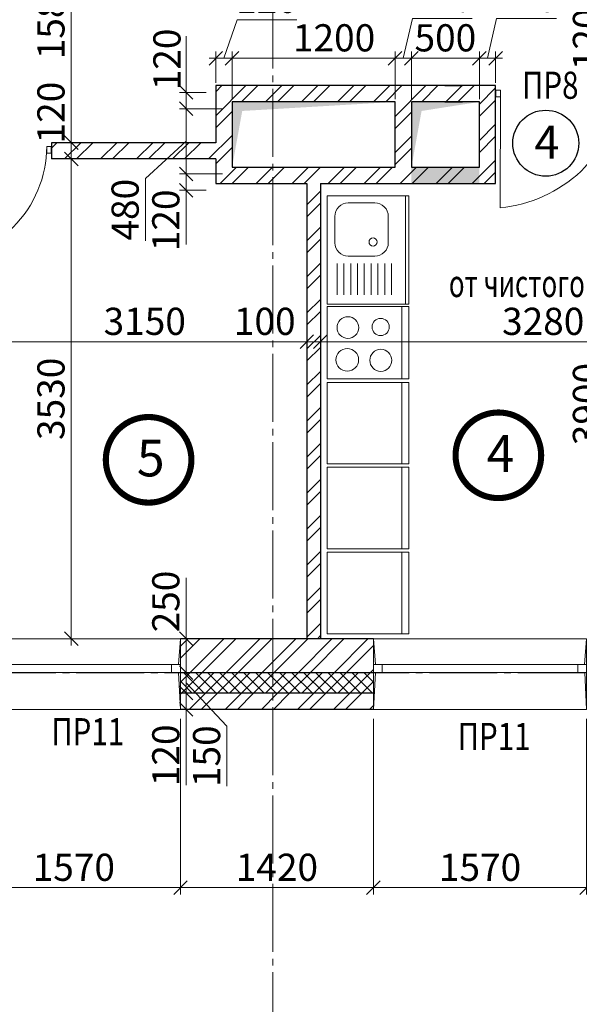
# Model space of a CAD drawing. Units: millimetres. Extents: x 780451 to 864551, y -757219 to -565215.
# Drawn here: x 797319 to 801438, y -726064 to -718818 of the extents above; entities that cross this region are included whole.
import ezdxf

# ---------------------------------------------------------------- set-up
doc = ezdxf.new("R2010")
doc.units = ezdxf.units.MM
doc.header["$LTSCALE"] = 500
doc.header["$MEASUREMENT"] = 0
doc.header["$PDMODE"] = 3
doc.linetypes.add('CENTER2', pattern=[1.3, 1, -0.1, 0.1, -0.1])
doc.layers.get('0').update_dxf_attribs({"color": 153, "lineweight": 15})
doc.layers.get('DEFPOINTS').update_dxf_attribs({"lineweight": 15})
for name, color, linetype, lineweight in [('spds TEXT', 7, 'Continuous', 15), ('Кирпич', 30, 'Continuous', 30), ('окна', 150, 'Continuous', 15), ('оси', 154, 'CENTER2', 13), ('перем окна', 7, 'Continuous', 15), ('перемычки', 232, 'Continuous', 15), ('Р привязки', 240, 'Continuous', 15), ('сантехника', 150, 'Continuous', 13), ('СТ кирп', 30, 'Continuous', 30), ('штрих', 252, 'Continuous', 13)]:
    doc.layers.add(name, color=color, linetype=linetype, lineweight=lineweight)
doc.layers.add('двери', color=94, linetype='Continuous')
doc.styles.add('DIM', font='Romans.shx', dxfattribs={"width": 0.7})
doc.styles.add('spds text', font='verdana.TTF', dxfattribs={"width": 0.7, "height": 150})
doc.styles.add('SPECIF', font='TIMES.TTF')
doc.styles.add('txt.shx', font='txt.shx', dxfattribs={"width": 0.8})
doc.dimstyles.new('M100', dxfattribs={"dimtxt": 200, "dimasz": 100, "dimexe": 50, "dimexo": 70, "dimgap": 50, "dimtad": 1, "dimdec": 0, "dimrnd": 1, "dimzin": 1, "dimdsep": 46, "dimtxsty": 'DIM', "dimblk": 'OBLIQUE', "dimcen": 0.09, "dimdle": 50, "dimclrd": 256, "dimclre": 256, "dimclrt": 256, "dimadec": 0, "dimazin": 0, "dimtfac": 1, "dimtdec": 0, "dimtmove": 1, "dimatfit": 2, "dimldrblk": 'OBLIQUE', "dimfxl": 0, "dimtolj": 1, "dimtzin": 1, "dimlwd": -1, "dimlwe": -1, "dimarcsym": 0})

# ---------------------------------------------------------------- blocks, each defined once
blk = doc.blocks.new('1570')
at = {"layer": 'окна', "color": 2}
for p, q in [((1570, 520), (0, 520)), ((0, 520), (0, 0)), ((1570, 520), (1570, 0)), ((1570, 0), (0, 0))]:
    blk.add_line(p, q, dxfattribs=at)
at = {"layer": 'окна'}
for p, q in [((15.3, 250), (0.5, 520)), ((1555.4, 250), (1570, 520)), ((1505, 250), (65, 250)), ((15.3, 190), (0, 0)), ((1505, 190), (65, 190)), ((1555.3, 190), (1570, 0))]:
    blk.add_line(p, q, dxfattribs=at)
at = {"layer": 'окна', "color": 2}
for points in [[(65, 190), (65, 250), (0, 250), (0, 190)], [(1505, 190), (1505, 250), (1570, 250), (1570, 190)]]:
    blk.add_lwpolyline(points, close=True, dxfattribs=at)
blk = doc.blocks.new('круг')
at = {"const_width": 50}
blk.add_lwpolyline([(-350, 0, -0.414214), (0, 350, -0.414214), (350, 0, -0.414214), (0, -350, -0.414214), (-350, 0, -0.236068)], format="xyb", dxfattribs=at)
blk = doc.blocks.new('дв')
for points in [[(-972.6, 26.8), (-972.6, -26.8), (-1010.2, -26.8), (-1010.2, 26.8)], [(0, 26.8), (0, -26.8), (-37.6, -26.8), (-37.6, 26.8)]]:
    blk.add_lwpolyline(points, close=True)
blk.add_lwpolyline([(-972.6, 26.8), (-972.6, -935, 0.164206), (-311.5, -634.3, 0.198912), (-37.6, 26.8, -0.113504)], format="xyb")
blk = doc.blocks.new('_OBLIQUE')
at = {"color": 0, "linetype": 'ByBlock'}
blk.add_line((-0.5, -0.5), (0.5, 0.5), dxfattribs=at)
blk = doc.blocks.new('*D658')
at = {"layer": 'DEFPOINTS', "color": 0}
for p in [(797964.5, -719843.4), (797698.9, -723373.2), (797964.5, -723373.2)]:
    blk.add_point(p, dxfattribs=at)
at = {"layer": 'штрих'}
for p, q in [((797698.9, -719793.4), (797698.9, -723423.2)), ((797894.5, -719843.4), (797648.9, -719843.4)), ((797894.5, -723373.2), (797648.9, -723373.2))]:
    blk.add_line(p, q, dxfattribs=at)
at = {"layer": 'штрих', "xscale": 100, "yscale": 100, "zscale": 100}
for p, rotation in [((797698.9, -719843.4), 90), ((797698.9, -723373.2), 270)]:
    blk.add_blockref('_OBLIQUE', p, dxfattribs=dict(at, rotation=rotation))
at = {"layer": 'штрих', "insert": (797548.9, -721608.3), "char_height": 200, "attachment_point": 5, "rotation": 90, "style": 'DIM'}
blk.add_mtext('\\A1;3530', dxfattribs=at)
blk = doc.blocks.new('*D659')
at = {"layer": 'DEFPOINTS', "color": 0}
for p in [(801640.7, -719473.4), (801862.2, -719473.4), (801982.3, -723373.2)]:
    blk.add_point(p, dxfattribs=at)
at = {"layer": 'штрих'}
for p, q in [((801640.7, -723423.2), (801640.7, -719423.4)), ((801792.2, -719473.4), (801590.7, -719473.4)), ((801912.3, -723373.2), (801590.7, -723373.2))]:
    blk.add_line(p, q, dxfattribs=at)
at = {"layer": 'штрих', "xscale": 100, "yscale": 100, "zscale": 100}
for p, rotation in [((801640.7, -719473.4), 90), ((801640.7, -723373.2), 270)]:
    blk.add_blockref('_OBLIQUE', p, dxfattribs=dict(at, rotation=rotation))
at = {"layer": 'штрих', "insert": (801490.7, -721646.8), "char_height": 200, "attachment_point": 5, "rotation": 90, "style": 'DIM'}
blk.add_mtext('\\A1;3900', dxfattribs=at)
blk = doc.blocks.new('*D660')
at = {"layer": 'DEFPOINTS', "color": 0}
for p in [(801640.7, -719353.4), (801982.3, -719353.4), (801862.2, -719473.4)]:
    blk.add_point(p, dxfattribs=at)
at = {"layer": 'штрих'}
for p, q in [((801640.7, -718742.9), (801640.7, -719353.4)), ((801640.7, -719523.4), (801640.7, -719303.4)), ((801912.3, -719353.4), (801590.7, -719353.4)), ((801792.2, -719473.4), (801590.7, -719473.4))]:
    blk.add_line(p, q, dxfattribs=at)
at = {"layer": 'штрих', "xscale": 100, "yscale": 100, "zscale": 100}
for p, rotation in [((801640.7, -719353.4), 90), ((801640.7, -719473.4), 270)]:
    blk.add_blockref('_OBLIQUE', p, dxfattribs=dict(at, rotation=rotation))
at = {"layer": 'штрих', "insert": (801490.7, -718962.9), "char_height": 200, "attachment_point": 5, "rotation": 90, "style": 'DIM'}
blk.add_mtext('\\A1;120', dxfattribs=at)
blk = doc.blocks.new('*D663')
at = {"layer": 'DEFPOINTS', "color": 0}
for p in [(799532.3, -721188), (799532.3, -721553.5), (802812.3, -721553.5)]:
    blk.add_point(p, dxfattribs=at)
at = {"layer": 'штрих'}
for p, q in [((802862.3, -721188), (799482.3, -721188)), ((799532.3, -721483.5), (799532.3, -721138)), ((802812.3, -721483.5), (802812.3, -721138))]:
    blk.add_line(p, q, dxfattribs=at)
at = {"layer": 'штрих', "xscale": 100, "yscale": 100, "zscale": 100, "rotation": 180}
blk.add_blockref('_OBLIQUE', (799532.3, -721188), dxfattribs=at)
at = {"layer": 'штрих', "xscale": 100, "yscale": 100, "zscale": 100}
blk.add_blockref('_OBLIQUE', (802812.3, -721188), dxfattribs=at)
at = {"layer": 'штрих', "insert": (801172.3, -721038), "char_height": 200, "attachment_point": 5, "style": 'DIM'}
blk.add_mtext('\\A1;3280', dxfattribs=at)
blk = doc.blocks.new('*D664')
at = {"layer": 'DEFPOINTS', "color": 0}
for p in [(799432.3, -721188), (799432.3, -721553.5), (799532.3, -721553.5)]:
    blk.add_point(p, dxfattribs=at)
at = {"layer": 'штрих'}
for p, q in [((799582.3, -721188), (799382.3, -721188)), ((799432.3, -721483.5), (799432.3, -721138)), ((799532.3, -721483.5), (799532.3, -721138))]:
    blk.add_line(p, q, dxfattribs=at)
at = {"layer": 'штрих', "xscale": 100, "yscale": 100, "zscale": 100, "rotation": 180}
blk.add_blockref('_OBLIQUE', (799432.3, -721188), dxfattribs=at)
at = {"layer": 'штрих', "xscale": 100, "yscale": 100, "zscale": 100}
blk.add_blockref('_OBLIQUE', (799532.3, -721188), dxfattribs=at)
at = {"layer": 'штрих', "insert": (799122.6, -721038), "char_height": 200, "attachment_point": 5, "style": 'DIM'}
blk.add_mtext('\\A1;100', dxfattribs=at)
blk = doc.blocks.new('*D665')
at = {"layer": 'DEFPOINTS', "color": 0}
for p in [(796282.3, -721188), (799432.3, -721553.5), (796282.3, -721673.4)]:
    blk.add_point(p, dxfattribs=at)
at = {"layer": 'штрих'}
for p, q in [((799482.3, -721188), (796232.3, -721188)), ((796282.3, -721603.4), (796282.3, -721138)), ((799432.3, -721483.5), (799432.3, -721138))]:
    blk.add_line(p, q, dxfattribs=at)
at = {"layer": 'штрих', "xscale": 100, "yscale": 100, "zscale": 100, "rotation": 180}
blk.add_blockref('_OBLIQUE', (796282.3, -721188), dxfattribs=at)
at = {"layer": 'штрих', "xscale": 100, "yscale": 100, "zscale": 100}
blk.add_blockref('_OBLIQUE', (799432.3, -721188), dxfattribs=at)
at = {"layer": 'штрих', "insert": (798239.2, -721038), "char_height": 200, "attachment_point": 5, "style": 'DIM'}
blk.add_mtext('\\A1;3150', dxfattribs=at)
blk = doc.blocks.new('*D683')
at = {"layer": 'DEFPOINTS', "color": 0}
for p in [(797698.9, -718143.4), (798252.2, -718143.4), (797964.5, -719723.4)]:
    blk.add_point(p, dxfattribs=at)
at = {"layer": 'штрих'}
for p, q in [((798182.2, -718143.4), (797648.9, -718143.4)), ((797698.9, -719773.4), (797698.9, -718093.4)), ((797894.5, -719723.4), (797648.9, -719723.4))]:
    blk.add_line(p, q, dxfattribs=at)
at = {"layer": 'штрих', "xscale": 100, "yscale": 100, "zscale": 100}
for p, rotation in [((797698.9, -718143.4), 90), ((797698.9, -719723.4), 270)]:
    blk.add_blockref('_OBLIQUE', p, dxfattribs=dict(at, rotation=rotation))
at = {"layer": 'штрих', "insert": (797548.9, -718806.7), "char_height": 200, "attachment_point": 5, "rotation": 90, "style": 'DIM'}
blk.add_mtext('\\A1;1580', dxfattribs=at)
blk = doc.blocks.new('мойка')
at = {"layer": 'сантехника', "linetype": 'Continuous'}
for p, q in [((-398.4, -23), (398.4, -23)), ((100.5, -126.9), (329.7, -126.9)), ((100.5, -176.9), (329.7, -176.9)), ((100.5, -226.9), (329.7, -226.9)), ((100.5, -276.9), (329.7, -276.9)), ((100.5, -326.9), (329.7, -326.9)), ((100.5, -376.9), (329.7, -376.9)), ((100.5, -426.9), (329.7, -426.9)), ((100.5, -476.9), (329.7, -476.9)), ((100.5, -526.9), (329.7, -526.9))]:
    blk.add_line(p, q, dxfattribs=at)
blk.add_lwpolyline([(-398.4, 0), (398.4, 0), (398.4, -600.1), (-398.4, -600.1)], close=True, dxfattribs=at)
blk.add_lwpolyline([(-246.3, -150.4), (-53.8, -150.4, -0.414214), (46.2, -250.4), (46.2, -444.5, -0.414214), (-53.8, -544.5), (-246.3, -544.5, -0.414214), (-346.3, -444.5), (-346.3, -250.4, -0.414214)], format="xyb", close=True, dxfattribs=at)
blk.add_circle((-58.9, -262.5), 29.8, dxfattribs=at)
blk = doc.blocks.new('плита')
at = {"layer": 'сантехника', "linetype": 'Continuous'}
blk.add_line((-266.5, -50.1), (266.5, -50.1), dxfattribs=at)
blk.add_lwpolyline([(-266.5, 0), (266.5, 0), (266.5, -600.1), (-266.5, -600.1)], close=True, dxfattribs=at)
for centre, radius in [((-129.6, -205.5), 81), ((115.9, -206.7), 63.4), ((-126.1, -452.1), 83.4), ((111.2, -447.4), 79.8)]:
    blk.add_circle(centre, radius, dxfattribs=at)
blk = doc.blocks.new('стол кух')
at = {"layer": 'сантехника', "linetype": 'Continuous'}
blk.add_line((-299.7, -50.1), (299.7, -50.1), dxfattribs=at)
blk.add_lwpolyline([(-299.7, 0), (299.7, 0), (299.7, -600.1), (-299.7, -600.1)], close=True, dxfattribs=at)
blk = doc.blocks.new('*D706')
at = {"layer": 'DEFPOINTS', "color": 0}
for p in [(798882.3, -719101.8), (798762.3, -719353.4), (798882.3, -719473.4)]:
    blk.add_point(p, dxfattribs=at)
at = {"layer": 'штрих'}
for p, q in [((798822.3, -719101.8), (798918.9, -718818.2)), ((798918.9, -718818.2), (799358.9, -718818.2)), ((798762.3, -719283.4), (798762.3, -719051.8)), ((798882.3, -719403.4), (798882.3, -719051.8)), ((798712.3, -719101.8), (798932.3, -719101.8))]:
    blk.add_line(p, q, dxfattribs=at)
at = {"layer": 'штрих', "xscale": 100, "yscale": 100, "zscale": 100, "rotation": 180}
blk.add_blockref('_OBLIQUE', (798762.3, -719101.8), dxfattribs=at)
at = {"layer": 'штрих', "xscale": 100, "yscale": 100, "zscale": 100}
blk.add_blockref('_OBLIQUE', (798882.3, -719101.8), dxfattribs=at)
at = {"layer": 'штрих', "insert": (799138.9, -718668.2), "char_height": 200, "attachment_point": 5, "style": 'DIM'}
blk.add_mtext('\\A1;120', dxfattribs=at)
blk = doc.blocks.new('*D707')
at = {"layer": 'DEFPOINTS', "color": 0}
for p in [(800082.3, -719101.8), (798882.3, -719473.4), (800082.3, -719473.4)]:
    blk.add_point(p, dxfattribs=at)
at = {"layer": 'штрих'}
for p, q in [((798882.3, -719403.4), (798882.3, -719051.8)), ((800082.3, -719403.4), (800082.3, -719051.8)), ((798832.3, -719101.8), (800132.3, -719101.8))]:
    blk.add_line(p, q, dxfattribs=at)
at = {"layer": 'штрих', "xscale": 100, "yscale": 100, "zscale": 100, "rotation": 180}
blk.add_blockref('_OBLIQUE', (798882.3, -719101.8), dxfattribs=at)
at = {"layer": 'штрих', "xscale": 100, "yscale": 100, "zscale": 100}
blk.add_blockref('_OBLIQUE', (800082.3, -719101.8), dxfattribs=at)
at = {"layer": 'штрих', "insert": (799633, -718951.8), "char_height": 200, "attachment_point": 5, "style": 'DIM'}
blk.add_mtext('\\A1;1200', dxfattribs=at)
blk = doc.blocks.new('*D708')
at = {"layer": 'DEFPOINTS', "color": 0}
for p in [(800202.3, -719101.8), (800082.3, -719473.4), (800202.3, -719473.4)]:
    blk.add_point(p, dxfattribs=at)
at = {"layer": 'штрих'}
for p, q in [((800142.3, -719101.8), (800209.8, -718810.5)), ((800209.8, -718810.5), (800649.8, -718810.5)), ((800082.3, -719403.4), (800082.3, -719051.8)), ((800202.3, -719403.4), (800202.3, -719051.8)), ((800032.3, -719101.8), (800252.3, -719101.8))]:
    blk.add_line(p, q, dxfattribs=at)
at = {"layer": 'штрих', "xscale": 100, "yscale": 100, "zscale": 100, "rotation": 180}
blk.add_blockref('_OBLIQUE', (800082.3, -719101.8), dxfattribs=at)
at = {"layer": 'штрих', "xscale": 100, "yscale": 100, "zscale": 100}
blk.add_blockref('_OBLIQUE', (800202.3, -719101.8), dxfattribs=at)
at = {"layer": 'штрих', "insert": (800429.8, -718660.5), "char_height": 200, "attachment_point": 5, "style": 'DIM'}
blk.add_mtext('\\A1;120', dxfattribs=at)
blk = doc.blocks.new('*D709')
at = {"layer": 'DEFPOINTS', "color": 0}
for p in [(800702.3, -719101.8), (800202.3, -719473.4), (800702.3, -719473.4)]:
    blk.add_point(p, dxfattribs=at)
at = {"layer": 'штрих'}
for p, q in [((800202.3, -719403.4), (800202.3, -719051.8)), ((800702.3, -719403.4), (800702.3, -719051.8)), ((800152.3, -719101.8), (800752.3, -719101.8))]:
    blk.add_line(p, q, dxfattribs=at)
at = {"layer": 'штрих', "xscale": 100, "yscale": 100, "zscale": 100, "rotation": 180}
blk.add_blockref('_OBLIQUE', (800202.3, -719101.8), dxfattribs=at)
at = {"layer": 'штрих', "xscale": 100, "yscale": 100, "zscale": 100}
blk.add_blockref('_OBLIQUE', (800702.3, -719101.8), dxfattribs=at)
at = {"layer": 'штрих', "insert": (800452.3, -718951.8), "char_height": 200, "attachment_point": 5, "style": 'DIM'}
blk.add_mtext('\\A1;500', dxfattribs=at)
blk = doc.blocks.new('*D710')
at = {"layer": 'DEFPOINTS', "color": 0}
for p in [(800822.3, -719101.8), (800822.3, -719353.4), (800702.3, -719473.4)]:
    blk.add_point(p, dxfattribs=at)
at = {"layer": 'штрих'}
for p, q in [((800762.3, -719101.8), (800829.8, -718810.8)), ((800829.8, -718810.8), (801269.8, -718810.8)), ((800702.3, -719403.4), (800702.3, -719051.8)), ((800822.3, -719283.4), (800822.3, -719051.8)), ((800652.3, -719101.8), (800872.3, -719101.8))]:
    blk.add_line(p, q, dxfattribs=at)
at = {"layer": 'штрих', "xscale": 100, "yscale": 100, "zscale": 100, "rotation": 180}
blk.add_blockref('_OBLIQUE', (800702.3, -719101.8), dxfattribs=at)
at = {"layer": 'штрих', "xscale": 100, "yscale": 100, "zscale": 100}
blk.add_blockref('_OBLIQUE', (800822.3, -719101.8), dxfattribs=at)
at = {"layer": 'штрих', "insert": (801049.8, -718660.8), "char_height": 200, "attachment_point": 5, "style": 'DIM'}
blk.add_mtext('\\A1;120', dxfattribs=at)
blk = doc.blocks.new('*D711')
at = {"layer": 'DEFPOINTS', "color": 0}
for p in [(798762.3, -719353.4), (798544.4, -719473.4), (798882.3, -719473.4)]:
    blk.add_point(p, dxfattribs=at)
at = {"layer": 'штрих'}
for p, q in [((798544.4, -719303.4), (798544.4, -719523.4)), ((798692.3, -719353.4), (798494.4, -719353.4)), ((798812.3, -719473.4), (798494.4, -719473.4))]:
    blk.add_line(p, q, dxfattribs=at)
at = {"layer": 'штрих', "xscale": 100, "yscale": 100, "zscale": 100}
for p, rotation in [((798544.4, -719353.4), 90), ((798544.4, -719473.4), 270)]:
    blk.add_blockref('_OBLIQUE', p, dxfattribs=dict(at, rotation=rotation))
at = {"layer": 'штрих', "insert": (798402.6, -719110.8), "char_height": 200, "attachment_point": 5, "rotation": 90, "style": 'DIM'}
blk.add_mtext('\\A1;120', dxfattribs=at)
blk = doc.blocks.new('*D712')
at = {"layer": 'DEFPOINTS', "color": 0}
for p in [(798882.3, -719473.4), (798544.4, -719953.4), (798882.3, -719953.4)]:
    blk.add_point(p, dxfattribs=at)
at = {"layer": 'штрих'}
for p, q in [((798544.4, -719423.4), (798544.4, -720003.4)), ((798812.3, -719473.4), (798494.4, -719473.4)), ((798544.4, -719713.4), (798244.8, -719986.6)), ((798812.3, -719953.4), (798494.4, -719953.4)), ((798244.8, -719986.6), (798244.8, -720446.6))]:
    blk.add_line(p, q, dxfattribs=at)
at = {"layer": 'штрих', "xscale": 100, "yscale": 100, "zscale": 100}
for p, rotation in [((798544.4, -719473.4), 90), ((798544.4, -719953.4), 270)]:
    blk.add_blockref('_OBLIQUE', p, dxfattribs=dict(at, rotation=rotation))
at = {"layer": 'штрих', "insert": (798094.8, -720216.6), "char_height": 200, "attachment_point": 5, "rotation": 90, "style": 'DIM'}
blk.add_mtext('\\A1;480', dxfattribs=at)
blk = doc.blocks.new('*D713')
at = {"layer": 'DEFPOINTS', "color": 0}
for p in [(798882.3, -719953.4), (798544.4, -720073.4), (798762.3, -720073.4)]:
    blk.add_point(p, dxfattribs=at)
at = {"layer": 'штрих'}
for p, q in [((798812.3, -719953.4), (798494.4, -719953.4)), ((798544.4, -719903.4), (798544.4, -720123.4)), ((798692.3, -720073.4), (798494.4, -720073.4))]:
    blk.add_line(p, q, dxfattribs=at)
at = {"layer": 'штрих', "xscale": 100, "yscale": 100, "zscale": 100}
for p, rotation in [((798544.4, -719953.4), 90), ((798544.4, -720073.4), 270)]:
    blk.add_blockref('_OBLIQUE', p, dxfattribs=dict(at, rotation=rotation))
at = {"layer": 'штрих', "insert": (798394.4, -720294.8), "char_height": 200, "attachment_point": 5, "rotation": 90, "style": 'DIM'}
blk.add_mtext('\\A1;120', dxfattribs=at)
blk = doc.blocks.new('*D714')
at = {"layer": 'DEFPOINTS', "color": 0}
for p in [(797698.9, -719723.4), (797860.4, -719723.4), (797860.4, -719843.4)]:
    blk.add_point(p, dxfattribs=at)
at = {"layer": 'штрих'}
for p, q in [((797698.9, -719893.4), (797698.9, -719673.4)), ((797790.4, -719723.4), (797648.9, -719723.4)), ((797790.4, -719843.4), (797648.9, -719843.4))]:
    blk.add_line(p, q, dxfattribs=at)
at = {"layer": 'штрих', "xscale": 100, "yscale": 100, "zscale": 100}
for p, rotation in [((797698.9, -719723.4), 90), ((797698.9, -719843.4), 270)]:
    blk.add_blockref('_OBLIQUE', p, dxfattribs=dict(at, rotation=rotation))
at = {"layer": 'штрих', "insert": (797548.9, -719501.9), "char_height": 200, "attachment_point": 5, "rotation": 90, "style": 'DIM'}
blk.add_mtext('\\A1;120', dxfattribs=at)
blk = doc.blocks.new('*D929')
at = {"layer": 'DEFPOINTS', "color": 0}
for p in [(798594.2, -723373.6), (798544.4, -723623.4), (798653.3, -723623.4)]:
    blk.add_point(p, dxfattribs=at)
at = {"layer": 'штрих'}
for p, q in [((798524.2, -723373.6), (798494.4, -723373.6)), ((798544.4, -723323.6), (798544.4, -723673.4)), ((798583.3, -723623.4), (798494.4, -723623.4))]:
    blk.add_line(p, q, dxfattribs=at)
at = {"layer": 'штрих', "xscale": 100, "yscale": 100, "zscale": 100}
for p, rotation in [((798544.4, -723373.6), 90), ((798544.4, -723623.4), 270)]:
    blk.add_blockref('_OBLIQUE', p, dxfattribs=dict(at, rotation=rotation))
at = {"layer": 'штрих', "insert": (798394.4, -723099.8), "char_height": 200, "attachment_point": 5, "rotation": 90, "style": 'DIM'}
blk.add_mtext('\\A1;250', dxfattribs=at)
blk = doc.blocks.new('*D930')
at = {"layer": 'DEFPOINTS', "color": 0}
for p in [(798653.3, -723623.4), (798544.4, -723773.2), (798670.6, -723773.2)]:
    blk.add_point(p, dxfattribs=at)
at = {"layer": 'штрих'}
for p, q in [((798544.4, -723573.4), (798544.4, -723823.2)), ((798583.3, -723623.4), (798494.4, -723623.4)), ((798544.4, -723698.3), (798844.5, -724018.1)), ((798600.6, -723773.2), (798494.4, -723773.2)), ((798844.5, -724018.1), (798844.5, -724458.1))]:
    blk.add_line(p, q, dxfattribs=at)
at = {"layer": 'штрих', "xscale": 100, "yscale": 100, "zscale": 100}
for p, rotation in [((798544.4, -723623.4), 90), ((798544.4, -723773.2), 270)]:
    blk.add_blockref('_OBLIQUE', p, dxfattribs=dict(at, rotation=rotation))
at = {"layer": 'штрих', "insert": (798694.5, -724238.1), "char_height": 200, "attachment_point": 5, "rotation": 90, "style": 'DIM'}
blk.add_mtext('\\A1;150', dxfattribs=at)
blk = doc.blocks.new('*D931')
at = {"layer": 'DEFPOINTS', "color": 0}
for p in [(798670.6, -723773.2), (798544.4, -723893.2), (798657.6, -723893.2)]:
    blk.add_point(p, dxfattribs=at)
at = {"layer": 'штрих'}
for p, q in [((798544.4, -723723.2), (798544.4, -723943.2)), ((798600.6, -723773.2), (798494.4, -723773.2)), ((798587.6, -723893.2), (798494.4, -723893.2)), ((798544.4, -724451.5), (798544.4, -723893.2))]:
    blk.add_line(p, q, dxfattribs=at)
at = {"layer": 'штрих', "xscale": 100, "yscale": 100, "zscale": 100}
for p, rotation in [((798544.4, -723773.2), 90), ((798544.4, -723893.2), 270)]:
    blk.add_blockref('_OBLIQUE', p, dxfattribs=dict(at, rotation=rotation))
at = {"layer": 'штрих', "insert": (798394.4, -724231.5), "char_height": 200, "attachment_point": 5, "rotation": 90, "style": 'DIM'}
blk.add_mtext('\\A1;120', dxfattribs=at)
blk = doc.blocks.new('*D1045')
at = {"layer": 'DEFPOINTS', "color": 0}
for p in [(799922.2, -723893.2), (801492.2, -723893.2), (801492.2, -725205.3)]:
    blk.add_point(p, dxfattribs=at)
at = {"layer": 'штрих'}
for p, q in [((799922.2, -723963.2), (799922.2, -725255.3)), ((801492.2, -723963.2), (801492.2, -725255.3)), ((799872.2, -725205.3), (801542.2, -725205.3))]:
    blk.add_line(p, q, dxfattribs=at)
at = {"layer": 'штрих', "xscale": 100, "yscale": 100, "zscale": 100, "rotation": 180}
blk.add_blockref('_OBLIQUE', (799922.2, -725205.3), dxfattribs=at)
at = {"layer": 'штрих', "xscale": 100, "yscale": 100, "zscale": 100}
blk.add_blockref('_OBLIQUE', (801492.2, -725205.3), dxfattribs=at)
at = {"layer": 'штрих', "insert": (800707.2, -725055.3), "char_height": 200, "attachment_point": 5, "style": 'DIM'}
blk.add_mtext('\\A1;\\A1;1570 ', dxfattribs=at)
blk = doc.blocks.new('*D1047')
at = {"layer": 'DEFPOINTS', "color": 0}
for p in [(796932.2, -723893.2), (798502.2, -723893.2), (798502.2, -725205.3)]:
    blk.add_point(p, dxfattribs=at)
at = {"layer": 'штрих'}
for p, q in [((796932.2, -723963.2), (796932.2, -725255.3)), ((798502.2, -723963.2), (798502.2, -725255.3)), ((796882.2, -725205.3), (798552.2, -725205.3))]:
    blk.add_line(p, q, dxfattribs=at)
at = {"layer": 'штрих', "xscale": 100, "yscale": 100, "zscale": 100, "rotation": 180}
blk.add_blockref('_OBLIQUE', (796932.2, -725205.3), dxfattribs=at)
at = {"layer": 'штрих', "xscale": 100, "yscale": 100, "zscale": 100}
blk.add_blockref('_OBLIQUE', (798502.2, -725205.3), dxfattribs=at)
at = {"layer": 'штрих', "insert": (797717.2, -725055.3), "char_height": 200, "attachment_point": 5, "style": 'DIM'}
blk.add_mtext('\\A1;\\A1;1570 ', dxfattribs=at)
blk = doc.blocks.new('*D1048')
at = {"layer": 'DEFPOINTS', "color": 0}
for p in [(798502.2, -723893.2), (799922.2, -723893.2), (799922.2, -725205.3)]:
    blk.add_point(p, dxfattribs=at)
at = {"layer": 'штрих'}
for p, q in [((798502.2, -723963.2), (798502.2, -725255.3)), ((799922.2, -723963.2), (799922.2, -725255.3)), ((798452.2, -725205.3), (799972.2, -725205.3))]:
    blk.add_line(p, q, dxfattribs=at)
at = {"layer": 'штрих', "xscale": 100, "yscale": 100, "zscale": 100, "rotation": 180}
blk.add_blockref('_OBLIQUE', (798502.2, -725205.3), dxfattribs=at)
at = {"layer": 'штрих', "xscale": 100, "yscale": 100, "zscale": 100}
blk.add_blockref('_OBLIQUE', (799922.2, -725205.3), dxfattribs=at)
at = {"layer": 'штрих', "insert": (799212.2, -725055.3), "char_height": 200, "attachment_point": 5, "style": 'DIM'}
blk.add_mtext('\\A1;\\A1;1420 ', dxfattribs=at)

msp = doc.modelspace()

# ---------------------------------------------------------------- hatches: boundary and pattern name
at = {"layer": 'штрих', "ltscale": 100}
h = msp.add_hatch(dxfattribs=at)
h.set_pattern_fill('ANSI32', color=256, scale=500, style=0)
h.set_pattern_definition([(45, (10, -64642.4), (-132.58252, 132.58252), []), (45, (98.39, -64642.4), (-132.58252, 132.58252), [])])
h.paths.add_polyline_path([(800822.3, -719303.4), (798762.3, -719303.4), (798762.3, -719723.4), (797552.3, -719723.4), (797552.3, -719843.4), (798762.3, -719843.4), (798762.3, -720023.4), (799432.3, -720023.4), (799432.3, -723373.6), (799532.3, -723373.5), (799532.3, -720023.4), (800822.3, -720023.4)])
h.paths.add_polyline_path([(798882.3, -719903.4), (798882.3, -719423.4), (800082.3, -719423.4), (800082.3, -719903.4)], flags=16)
h.paths.add_polyline_path([(800202.3, -719903.4), (800202.3, -719423.4), (800702.3, -719423.4), (800702.3, -719903.4)], flags=16)
at = {"layer": 'штрих'}
h = msp.add_hatch(dxfattribs=at)
h.set_pattern_fill('ANSI32', color=256, scale=500, style=0)
h.set_pattern_definition([(45, (281831.48, -869663.15), (-132.58252, 132.58252), []), (45, (281919.87, -869663.15), (-132.58252, 132.58252), [])])
h.paths.add_polyline_path([(798502.1, -723373.7), (798502.2, -723623.4), (799922.2, -723623.4), (799922.1, -723373.5)])
h.paths.add_polyline_path([(799922.2, -723893.2), (799922.2, -723773.2), (798502.2, -723773.2), (798502.2, -723893.2)])
h = msp.add_hatch(dxfattribs=at)
h.set_pattern_fill('ANSI37', color=256, scale=500, style=0)
h.set_pattern_definition([(45, (281831.48, -869663.15), (-44.194174, 44.194174), []), (135, (281831.48, -869663.15), (-44.194174, -44.194174), [])])
h.paths.add_polyline_path([(799922.2, -723773.2), (799922.2, -723623.4), (798502.2, -723623.4), (798502.2, -723773.2)])

# ---------------------------------------------------------------- linework, layer by layer
at = {"layer": 'двери', "linetype": 'Continuous'}
msp.add_circle((801191.2, -719727.2), 243, dxfattribs=at)
at = {"layer": 'оси', "linetype": 'CENTER2'}
for p, q in [((799182.3, -739328.2), (799182.3, -703323.4)), ((786034.7, -723623.4), (842887.9, -723623.4))]:
    msp.add_line(p, q, dxfattribs=at)
at = {"layer": 'Р привязки'}
for p, q in [((798544.4, -719303.4), (798544.4, -718939.1)), ((798544.4, -720123.4), (798544.4, -720472.1)), ((798544.4, -723323.6), (798544.4, -722924.5))]:
    msp.add_line(p, q, dxfattribs=at)
at = {"layer": 'СТ кирп', "color": 6}
for p, q in [((800822.3, -719303.4), (798762.3, -719303.4)), ((798762.3, -719303.4), (798762.3, -719723.4)), ((800822.3, -720023.4), (800822.3, -719303.4)), ((798762.3, -719843.4), (798762.3, -720023.4)), ((798762.3, -720023.4), (799432.3, -720023.4)), ((799432.3, -720023.4), (799432.3, -723373.6)), ((799532.3, -720023.4), (799532.3, -723373.6)), ((799532.3, -720023.4), (800822.3, -720023.4))]:
    msp.add_line(p, q, dxfattribs=at)
at = {"layer": 'СТ кирп'}
for p, q in [((800447.3, -719303.4), (800577.3, -719303.4)), ((800447.3, -719423.4), (800577.3, -719423.4)), ((798762.3, -719723.4), (797552.3, -719723.4)), ((797552.3, -719723.4), (797552.3, -719843.4)), ((798762.3, -719843.4), (797552.3, -719843.4)), ((799922.1, -723373.5), (798502.1, -723373.7)), ((799922.2, -723773.2), (798502.2, -723773.2)), ((799922.2, -723893.2), (798502.2, -723893.2))]:
    msp.add_line(p, q, dxfattribs=at)
at = {"layer": 'СТ кирп', "color": 5}
msp.add_line((799922.2, -723623.4), (798502.2, -723623.4), dxfattribs=at)
at = {"layer": 'СТ кирп', "color": 6}
for points in [[(798882.3, -719903.4), (800082.3, -719903.4), (800082.3, -719423.4), (798882.3, -719423.4)], [(800702.3, -719423.4), (800202.3, -719423.4), (800202.3, -719903.4), (800702.3, -719903.4)]]:
    msp.add_lwpolyline(points, close=True, dxfattribs=at)
at = {"layer": 'СТ кирп', "color": 1}
for points in [[(798882.3, -719903.4), (798882.3, -719423.4), (798957, -719490), (800082.3, -719423.4)], [(800202.3, -719903.4), (800202.3, -719423.4), (800277, -719490), (800702.3, -719423.4)]]:
    msp.add_solid(points, dxfattribs=at)
at = {"layer": 'штрих', "color": 1}
msp.add_solid([(800202.3, -720023.4), (800202.3, -719903.4), (800702.3, -720023.4), (800702.3, -719903.4)], dxfattribs=at)

# ---------------------------------------------------------------- block references
at = {"xscale": 0.9, "yscale": 0.9, "zscale": 0.9, "rotation": 359.8697444817485}
for p in [(801732.3, -719363.4), (797551.5, -719775.4)]:
    msp.add_blockref('дв', p, dxfattribs=at)
at = {"color": 171, "xscale": 0.9, "yscale": 0.9, "zscale": 0.9}
for p in [(800842.3, -722023.8), (798267.8, -722057.1)]:
    msp.add_blockref('круг', p, dxfattribs=at)
at = {"layer": 'Кирпич', "rotation": 270}
for name, p in [('мойка', (800182.4, -720513)), ('стол кух', (800182.4, -722412)), ('стол кух', (800182.4, -723037.2))]:
    msp.add_blockref(name, p, dxfattribs=at)
at = {"layer": 'Кирпич', "xscale": -1, "rotation": 270}
for name, p in [('плита', (800182.4, -721195.4)), ('стол кух', (800182.4, -721786.9))]:
    msp.add_blockref(name, p, dxfattribs=at)
at = {"layer": 'штрих', "xscale": -1, "rotation": 180}
for p in [(796931.7, -723373.2), (799922.2, -723373.2)]:
    msp.add_blockref('1570', p, dxfattribs=at)

# ---------------------------------------------------------------- texts
at = {"linetype": 'Continuous', "style": 'SPECIF'}
for s, p in [('5', (798181.2, -722178.8)), ('4', (800755.7, -722145.5))]:
    msp.add_text(s, height=270, dxfattribs=at).set_placement(p)
at = {"layer": 'spds TEXT', "linetype": 'Continuous', "ltscale": 0.002, "style": 'spds text', "width": 0.7}
msp.add_text('от чистого пола', height=200, dxfattribs=at).set_placement((800477.9, -720859.5))
at = {"layer": 'двери', "linetype": 'Continuous', "style": 'SPECIF'}
msp.add_text('4', height=243, dxfattribs=at).set_placement((801107.3, -719840.5))
at = {"layer": 'перем окна', "style": 'txt.shx', "width": 0.8}
for p in [(797550.6, -724157.9), (800541.8, -724192.5)]:
    msp.add_text('ПР11', height=200, dxfattribs=at).set_placement(p)
at = {"layer": 'перемычки', "color": 4, "style": 'txt.shx', "width": 0.8}
msp.add_text('ПР8', height=200, dxfattribs=at).set_placement((801015.8, -719400.7))

# ---------------------------------------------------------------- dimensions: what is measured, and where the dimension line sits
at = {"layer": 'штрих'}
for base, p1, p2, picture, middle in [((797698.9, -718143.4), (797964.5, -719723.4), (798252.2, -718143.4), '*D683', (797698.9, -718806.7)), ((801640.7, -719353.4), (801862.2, -719473.4), (801982.3, -719353.4), '*D660', (801665.2, -718962.9)), ((798544.4, -719473.4), (798762.3, -719353.4), (798882.3, -719473.4), '*D711', (798552.6, -719110.8)), ((797698.9, -719723.4), (797860.4, -719843.4), (797860.4, -719723.4), '*D714', (797698.9, -719501.9)), ((798544.4, -719953.4), (798882.3, -719473.4), (798882.3, -719953.4), '*D712', (798244.8, -720036.6)), ((801640.7, -719473.4), (801982.3, -723373.2), (801862.2, -719473.4), '*D659', (801640.7, -721646.8)), ((798544.4, -720073.4), (798882.3, -719953.4), (798762.3, -720073.4), '*D713', (798544.4, -720294.8)), ((798544.4, -723623.4), (798594.2, -723373.6), (798653.3, -723623.4), '*D929', (798544.4, -723099.8)), ((798544.4, -723773.2), (798653.3, -723623.4), (798670.6, -723773.2), '*D930', (798844.5, -724068.1)), ((798544.4, -723893.2), (798670.6, -723773.2), (798657.6, -723893.2), '*D931', (798575.8, -724231.5))]:
    dim = msp.add_linear_dim(base=base, p1=p1, p2=p2, angle=90, dimstyle='M100', override={"dimscale": 1}, dxfattribs=at)
    dim.commit()
    dim.dimension.update_dxf_attribs({"geometry": picture, "text_midpoint": middle, "dimtype": 160})
for base, p1, p2, picture, middle in [((798882.3, -719101.8), (798762.3, -719353.4), (798882.3, -719473.4), '*D706', (798968.9, -718818.2)), ((800202.3, -719101.8), (800082.3, -719473.4), (800202.3, -719473.4), '*D708', (800259.8, -718810.5)), ((800822.3, -719101.8), (800702.3, -719473.4), (800822.3, -719353.4), '*D710', (800879.8, -718810.8)), ((800082.3, -719101.8), (798882.3, -719473.4), (800082.3, -719473.4), '*D707', (799633, -719101.8)), ((796282.3, -721188), (799432.3, -721553.5), (796282.3, -721673.4), '*D665', (798239.2, -721188)), ((799432.3, -721188), (799532.3, -721553.5), (799432.3, -721553.5), '*D664', (799122.6, -721188))]:
    dim = msp.add_linear_dim(base=base, p1=p1, p2=p2, dimstyle='M100', override={"dimscale": 1}, dxfattribs=at)
    dim.commit()
    dim.dimension.update_dxf_attribs({"geometry": picture, "text_midpoint": middle, "dimtype": 160})
for base, p1, p2, picture, middle in [((800702.3, -719101.8), (800202.3, -719473.4), (800702.3, -719473.4), '*D709', (800452.3, -718951.8)), ((799532.3, -721188), (802812.3, -721553.5), (799532.3, -721553.5), '*D663', (801172.3, -721038))]:
    dim = msp.add_linear_dim(base=base, p1=p1, p2=p2, dimstyle='M100', override={"dimscale": 1}, dxfattribs=at)
    dim.commit()
    dim.dimension.update_dxf_attribs({"geometry": picture, "text_midpoint": middle})
dim = msp.add_linear_dim(base=(797698.9, -723373.2), p1=(797964.5, -719843.4), p2=(797964.5, -723373.2), angle=90, dimstyle='M100', override={"dimscale": 1}, dxfattribs=at)
dim.commit()
dim.dimension.update_dxf_attribs({"geometry": '*D658', "text_midpoint": (797548.9, -721608.3)})
for base, p1, p2, picture, middle in [((798502.2, -725205.3), (796932.2, -723893.2), (798502.2, -723893.2), '*D1047', (797717.2, -725055.3)), ((799922.2, -725205.3), (798502.2, -723893.2), (799922.2, -723893.2), '*D1048', (799212.2, -725055.3)), ((801492.2, -725205.3), (799922.2, -723893.2), (801492.2, -723893.2), '*D1045', (800707.2, -725055.3))]:
    dim = msp.add_linear_dim(base=base, p1=p1, p2=p2, text='\\A1;<> ', dimstyle='M100', override={"dimscale": 1}, dxfattribs=at)
    dim.commit()
    dim.dimension.update_dxf_attribs({"geometry": picture, "text_midpoint": middle})

doc.saveas('drawing.dxf')
